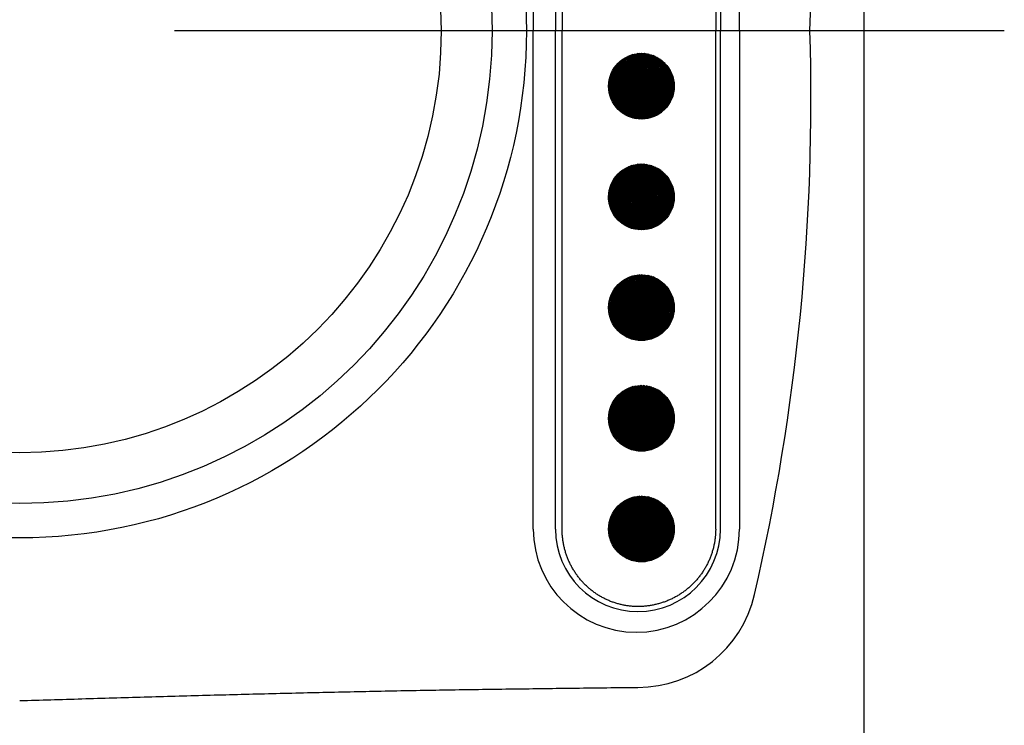
# Model space of a CAD drawing. Extents: x 69 to 9199, y 244 to 6460.
# Drawn here: x 3963 to 4334, y 713 to 978 of the extents above; entities that cross this region are included whole.
import ezdxf

# ---------------------------------------------------------------- set-up
doc = ezdxf.new("R2010")
doc.units = 0
doc.header["$LTSCALE"] = 250
doc.linetypes.add('CENTER', pattern=[2, 1.25, -0.25, 0.25, -0.25])
doc.layers.get('0').update_dxf_attribs({"linetype": 'CONTINUOUS'})
for name, color, linetype in [('CENTER', 3, 'CENTER'), ('HATCH', 2, 'CONTINUOUS'), ('SJC', 1, 'CONTINUOUS'), ('SJC2', 7, 'CONTINUOUS')]:
    doc.layers.add(name, color=color, linetype=linetype)

# ---------------------------------------------------------------- blocks, each defined once
blk = doc.blocks.new('*X40')
at = {"color": 0}
for p, q in [((4202.83, 964.32), (4185.45, 955.65)), ((4202.16, 964.62), (4185.63, 956.36)), ((4201.43, 964.88), (4185.85, 957.11)), ((4200.63, 965.12), (4186.14, 957.89)), ((4199.75, 965.31), (4186.52, 958.7)), ((4198.76, 965.44), (4187.01, 959.58)), ((4197.61, 965.5), (4187.65, 960.53)), ((4196.19, 965.43), (4188.56, 961.62)), ((4194.07, 965), (4190.18, 963.06)), ((4191.15, 942.57), (4192.48, 964.41)), ((4191.7, 942.26), (4193.06, 964.65)), ((4192.25, 941.98), (4193.64, 964.86)), ((4209.91, 952.66), (4192.28, 964.32)), ((4192.8, 941.73), (4194.21, 965.04)), ((4209.92, 953.33), (4192.9, 964.59)), ((4193.35, 941.52), (4194.79, 965.19)), ((4209.89, 954.03), (4193.55, 964.83)), ((4193.91, 941.33), (4195.36, 965.31)), ((4209.81, 954.76), (4194.25, 965.05)), ((4194.46, 941.17), (4195.93, 965.4)), ((4209.69, 955.52), (4195, 965.23)), ((4195.02, 941.04), (4196.5, 965.46)), ((4195.58, 940.94), (4197.07, 965.49)), ((4209.51, 956.32), (4195.8, 965.38)), ((4196.14, 940.86), (4197.64, 965.5)), ((4209.25, 957.17), (4196.69, 965.47)), ((4196.71, 940.81), (4198.2, 965.49)), ((4197.27, 940.78), (4198.77, 965.44)), ((4208.89, 958.08), (4197.66, 965.5)), ((4197.84, 940.78), (4199.33, 965.38)), ((4198.41, 940.81), (4199.89, 965.28)), ((4208.4, 959.08), (4198.78, 965.44)), ((4198.97, 940.86), (4200.45, 965.16)), ((4199.55, 940.94), (4201.01, 965.01)), ((4207.69, 960.23), (4200.12, 965.24)), ((4200.12, 941.05), (4201.56, 964.84)), ((4200.69, 941.18), (4202.12, 964.63)), ((4201.27, 941.35), (4202.67, 964.4)), ((4206.46, 961.72), (4201.96, 964.69)), ((4205.11, 962.93), (4185.2, 952.99)), ((4204.6, 963.31), (4185.21, 953.63)), ((4205.59, 962.54), (4185.22, 952.37)), ((4204.05, 963.66), (4185.25, 954.28)), ((4206.04, 962.13), (4185.28, 951.77)), ((4203.46, 964), (4185.33, 954.95)), ((4206.47, 961.71), (4185.36, 951.18)), ((4206.86, 961.28), (4185.46, 950.6)), ((4207.24, 960.83), (4185.6, 950.03)), ((4186.89, 946.91), (4187.72, 960.62)), ((4187.4, 946.1), (4188.33, 961.36)), ((4208.27, 946.97), (4187.69, 960.58)), ((4187.93, 945.4), (4188.93, 962)), ((4208.54, 947.47), (4188.04, 961.03)), ((4208.79, 947.98), (4188.41, 961.46)), ((4188.45, 944.78), (4189.53, 962.54)), ((4209.02, 948.51), (4188.81, 961.87)), ((4188.99, 944.24), (4190.13, 963.02)), ((4209.22, 949.05), (4189.23, 962.27)), ((4189.52, 943.75), (4190.72, 963.44)), ((4209.4, 949.61), (4189.67, 962.66)), ((4190.06, 943.31), (4191.31, 963.81)), ((4209.56, 950.18), (4190.14, 963.03)), ((4190.61, 942.92), (4191.89, 964.13)), ((4209.69, 950.77), (4190.63, 963.38)), ((4209.79, 951.38), (4191.15, 963.71)), ((4209.87, 952.01), (4191.7, 964.03)), ((4201.85, 941.55), (4203.22, 964.13)), ((4202.43, 941.78), (4203.77, 963.83)), ((4203.01, 942.05), (4204.31, 963.5)), ((4203.59, 942.35), (4204.85, 963.12)), ((4204.18, 942.7), (4205.4, 962.7)), ((4204.77, 943.1), (4205.93, 962.23)), ((4205.37, 943.56), (4206.47, 961.71)), ((4205.96, 944.08), (4207, 961.12)), ((4206.57, 944.68), (4207.52, 960.46)), ((4185.42, 950.8), (4185.8, 956.94)), ((4207.58, 960.38), (4185.75, 949.48)), ((4205.76, 943.89), (4185.84, 957.06)), ((4185.88, 949.08), (4186.46, 958.59)), ((4207.91, 959.91), (4185.94, 948.94)), ((4206.18, 944.29), (4186.03, 957.61)), ((4208.21, 959.42), (4186.14, 948.41)), ((4206.59, 944.7), (4186.25, 958.14)), ((4208.48, 958.93), (4186.37, 947.89)), ((4186.38, 947.87), (4187.1, 959.72)), ((4206.97, 945.12), (4186.5, 958.66)), ((4208.74, 958.42), (4186.62, 947.39)), ((4207.33, 945.56), (4186.76, 959.16)), ((4208.97, 957.91), (4186.9, 946.89)), ((4207.66, 946.02), (4187.05, 959.65)), ((4209.17, 957.38), (4187.19, 946.41)), ((4207.98, 946.49), (4187.36, 960.12)), ((4209.35, 956.84), (4187.52, 945.94)), ((4207.17, 945.37), (4208.04, 959.69)), ((4207.79, 946.21), (4208.56, 958.79)), ((4208.42, 947.24), (4209.05, 957.69)), ((4202.65, 941.88), (4185.2, 953.42)), ((4203.24, 942.17), (4185.23, 954.07)), ((4203.8, 942.47), (4185.3, 954.71)), ((4204.33, 942.8), (4185.39, 955.32)), ((4204.83, 943.15), (4185.51, 955.92)), ((4205.31, 943.51), (4185.66, 956.5)), ((4209.51, 956.29), (4187.86, 945.48)), ((4209.65, 955.72), (4188.23, 945.03)), ((4209.76, 955.14), (4188.63, 944.6)), ((4209.84, 954.55), (4189.05, 944.18)), ((4209.89, 953.95), (4189.5, 943.77)), ((4209.92, 953.33), (4189.98, 943.38)), ((4209.07, 948.64), (4209.53, 956.22)), ((4209.81, 951.5), (4209.92, 953.29)), ((4202.03, 941.62), (4185.2, 952.74)), ((4201.36, 941.38), (4185.25, 952.03)), ((4200.65, 941.17), (4185.34, 951.3)), ((4199.88, 941), (4185.48, 950.52)), ((4199.05, 940.87), (4185.68, 949.71)), ((4209.91, 952.7), (4190.49, 943)), ((4209.87, 952.04), (4191.04, 942.64)), ((4209.79, 951.37), (4191.62, 942.3)), ((4209.67, 950.68), (4192.25, 941.98)), ((4209.51, 949.97), (4192.92, 941.69)), ((4198.14, 940.79), (4185.97, 948.84)), ((4197.13, 940.79), (4186.36, 947.91)), ((4195.96, 940.88), (4186.91, 946.87)), ((4194.52, 941.16), (4187.73, 945.65)), ((4209.28, 949.22), (4193.65, 941.42)), ((4208.99, 948.45), (4194.44, 941.18)), ((4208.62, 947.63), (4195.31, 940.99)), ((4208.15, 946.76), (4196.3, 940.85)), ((4207.51, 945.81), (4197.43, 940.78)), ((4192.26, 941.97), (4189.36, 943.9)), ((4206.62, 944.74), (4198.83, 940.85)), ((4205.09, 943.34), (4200.86, 941.23)), ((4200.66, 923.44), (4186.13, 916.19)), ((4199.78, 923.64), (4186.51, 917.01)), ((4198.79, 923.77), (4186.99, 917.88)), ((4197.65, 923.84), (4187.63, 918.83)), ((4196.25, 923.77), (4188.53, 919.91)), ((4193.09, 899.95), (4194.52, 923.46)), ((4193.65, 899.75), (4195.1, 923.59)), ((4194.2, 899.58), (4195.67, 923.69)), ((4209.76, 913.47), (4194.61, 923.48)), ((4194.76, 899.43), (4196.24, 923.77)), ((4195.32, 899.32), (4196.81, 923.81)), ((4209.61, 914.25), (4195.39, 923.64)), ((4195.88, 899.23), (4197.37, 923.83)), ((4209.39, 915.07), (4196.23, 923.76)), ((4196.44, 899.16), (4197.94, 923.83)), ((4197.01, 899.13), (4198.51, 923.8)), ((4209.08, 915.95), (4197.16, 923.83)), ((4197.57, 899.11), (4199.07, 923.74)), ((4198.14, 899.13), (4199.63, 923.66)), ((4208.67, 916.9), (4198.2, 923.82)), ((4198.71, 899.17), (4200.19, 923.55)), ((4199.28, 899.23), (4200.75, 923.42)), ((4208.08, 917.96), (4199.41, 923.7)), ((4207.18, 919.24), (4200.94, 923.37)), ((4205.13, 921.25), (4185.2, 911.3)), ((4204.61, 921.63), (4185.21, 911.94)), ((4205.61, 920.86), (4185.22, 910.68)), ((4204.07, 921.98), (4185.25, 912.59)), ((4206.06, 920.45), (4185.28, 910.08)), ((4203.48, 922.32), (4185.33, 913.26)), ((4206.48, 920.03), (4185.36, 909.49)), ((4202.86, 922.64), (4185.45, 913.96)), ((4202.18, 922.94), (4185.62, 914.67)), ((4201.45, 923.21), (4185.84, 915.42)), ((4187.68, 904.04), (4188.65, 920.05)), ((4188.21, 903.39), (4189.25, 920.63)), ((4208.91, 906.58), (4188.61, 920)), ((4188.74, 902.82), (4189.85, 921.14)), ((4209.12, 907.11), (4189.02, 920.41)), ((4189.27, 902.3), (4190.44, 921.58)), ((4209.32, 907.66), (4189.45, 920.8)), ((4189.81, 901.84), (4191.03, 921.97)), ((4209.49, 908.23), (4189.9, 921.18)), ((4194.17, 923.36), (4190.09, 921.33)), ((4190.35, 901.43), (4191.62, 922.32)), ((4209.63, 908.81), (4190.38, 921.54)), ((4209.75, 909.41), (4190.89, 921.88)), ((4190.9, 901.06), (4192.21, 922.62)), ((4209.84, 910.03), (4191.42, 922.2)), ((4191.44, 900.73), (4192.79, 922.88)), ((4191.99, 900.44), (4193.37, 923.1)), ((4209.89, 910.67), (4191.99, 922.51)), ((4192.54, 900.18), (4193.95, 923.3)), ((4209.92, 911.33), (4192.58, 922.79)), ((4209.91, 912.01), (4193.22, 923.05)), ((4209.86, 912.72), (4193.89, 923.28)), ((4199.85, 899.33), (4201.3, 923.26)), ((4200.42, 899.45), (4201.86, 923.06)), ((4201, 899.6), (4202.41, 922.84)), ((4201.58, 899.79), (4202.96, 922.59)), ((4202.16, 900), (4203.51, 922.31)), ((4202.74, 900.25), (4204.06, 921.99)), ((4203.32, 900.54), (4204.6, 921.63)), ((4204.88, 921.44), (4203.86, 922.11)), ((4203.91, 900.87), (4205.14, 921.24)), ((4204.5, 901.24), (4205.68, 920.79)), ((4205.09, 901.67), (4206.22, 920.3)), ((4205.68, 902.16), (4206.75, 919.74)), ((4206.88, 919.6), (4185.47, 908.91)), ((4207.25, 919.15), (4185.6, 908.35)), ((4185.66, 908.12), (4186.16, 916.25)), ((4207.59, 918.69), (4185.76, 907.79)), ((4207.92, 918.22), (4185.94, 907.25)), ((4206.39, 902.82), (4186.14, 916.21)), ((4208.22, 917.74), (4186.15, 906.72)), ((4186.15, 906.73), (4186.8, 917.57)), ((4206.78, 903.24), (4186.37, 916.73)), ((4208.49, 917.25), (4186.38, 906.21)), ((4207.15, 903.68), (4186.63, 917.24)), ((4208.74, 916.74), (4186.63, 905.7)), ((4186.65, 905.67), (4187.43, 918.56)), ((4207.5, 904.12), (4186.9, 917.74)), ((4208.97, 916.22), (4186.91, 905.21)), ((4187.16, 904.79), (4188.04, 919.37)), ((4207.82, 904.58), (4187.2, 918.22)), ((4208.13, 905.06), (4187.52, 918.69)), ((4208.41, 905.55), (4187.86, 919.14)), ((4208.67, 906.06), (4188.22, 919.58)), ((4206.28, 902.72), (4207.28, 919.11)), ((4206.89, 903.37), (4207.8, 918.39)), ((4207.5, 904.13), (4208.32, 917.56)), ((4208.13, 905.06), (4208.82, 916.57)), ((4185.24, 910.46), (4185.45, 913.97)), ((4203.53, 900.65), (4185.26, 912.73)), ((4204.07, 900.97), (4185.34, 913.35)), ((4204.59, 901.3), (4185.45, 913.96)), ((4205.07, 901.66), (4185.59, 914.55)), ((4205.54, 902.03), (4185.75, 915.12)), ((4205.97, 902.42), (4185.93, 915.67)), ((4209.18, 915.69), (4187.2, 904.72)), ((4209.36, 915.15), (4187.53, 904.25)), ((4209.52, 914.6), (4187.87, 903.8)), ((4209.65, 914.04), (4188.24, 903.35)), ((4209.76, 913.46), (4188.64, 902.92)), ((4209.84, 912.87), (4189.06, 902.5)), ((4209.9, 912.26), (4189.52, 902.09)), ((4208.76, 906.25), (4209.31, 915.3)), ((4209.44, 908.06), (4209.77, 913.43)), ((4202.34, 900.08), (4185.2, 911.41)), ((4202.95, 900.35), (4185.21, 912.08)), ((4201.7, 899.83), (4185.22, 910.72)), ((4201.01, 899.6), (4185.29, 910)), ((4200.27, 899.42), (4185.4, 909.25)), ((4209.92, 911.64), (4190, 901.7)), ((4209.91, 911.01), (4190.51, 901.32)), ((4209.87, 910.35), (4191.06, 900.96)), ((4209.79, 909.68), (4191.64, 900.62)), ((4209.67, 908.99), (4192.27, 900.3)), ((4199.48, 899.26), (4185.57, 908.46)), ((4198.61, 899.16), (4185.82, 907.62)), ((4197.65, 899.11), (4186.15, 906.72)), ((4196.57, 899.15), (4186.61, 905.74)), ((4209.5, 908.27), (4192.94, 900.01)), ((4209.27, 907.53), (4193.67, 899.74)), ((4208.98, 906.75), (4194.47, 899.51)), ((4208.61, 905.94), (4195.34, 899.31)), ((4208.13, 905.06), (4196.33, 899.18)), ((4195.28, 899.33), (4187.27, 904.62)), ((4193.59, 899.77), (4188.34, 903.24)), ((4207.49, 904.11), (4197.48, 899.11)), ((4206.59, 903.03), (4198.88, 899.18)), ((4205.01, 901.61), (4200.96, 899.59)), ((4205.14, 879.57), (4185.2, 869.62)), ((4204.63, 879.95), (4185.21, 870.25)), ((4205.62, 879.18), (4185.23, 869)), ((4204.09, 880.31), (4185.25, 870.9)), ((4203.5, 880.65), (4185.33, 871.57)), ((4202.88, 880.97), (4185.44, 872.27)), ((4202.21, 881.26), (4185.61, 872.98)), ((4201.48, 881.53), (4185.83, 873.72)), ((4200.69, 881.77), (4186.12, 874.5)), ((4199.81, 881.96), (4186.49, 875.31)), ((4198.83, 882.1), (4186.97, 876.18)), ((4197.69, 882.17), (4187.6, 877.13)), ((4196.3, 882.11), (4188.49, 878.21)), ((4188.49, 861.41), (4189.57, 879.24)), ((4189.02, 860.87), (4190.17, 879.72)), ((4209.22, 865.72), (4189.23, 878.94)), ((4189.56, 860.38), (4190.76, 880.13)), ((4209.4, 866.28), (4189.67, 879.32)), ((4194.27, 881.72), (4190.01, 879.6)), ((4190.1, 859.95), (4191.35, 880.5)), ((4209.56, 866.85), (4190.14, 879.69)), ((4209.69, 867.44), (4190.63, 880.04)), ((4190.64, 859.56), (4191.93, 880.81)), ((4209.79, 868.05), (4191.15, 880.38)), ((4191.19, 859.22), (4192.52, 881.09)), ((4209.87, 868.68), (4191.7, 880.69)), ((4191.74, 858.91), (4193.1, 881.34)), ((4209.91, 869.33), (4192.28, 880.99)), ((4192.29, 858.63), (4193.68, 881.54)), ((4192.84, 858.39), (4194.25, 881.72)), ((4209.92, 870), (4192.9, 881.26)), ((4193.39, 858.17), (4194.83, 881.86)), ((4209.89, 870.7), (4193.55, 881.5)), ((4193.94, 857.99), (4195.4, 881.98)), ((4209.81, 871.42), (4194.25, 881.72)), ((4194.5, 857.83), (4195.97, 882.07)), ((4209.69, 872.18), (4195, 881.9)), ((4195.06, 857.7), (4196.54, 882.13)), ((4195.62, 857.6), (4197.11, 882.16)), ((4209.51, 872.98), (4195.8, 882.04)), ((4196.18, 857.52), (4197.68, 882.17)), ((4209.25, 873.83), (4196.69, 882.14)), ((4196.74, 857.47), (4198.24, 882.15)), ((4197.31, 857.45), (4198.81, 882.11)), ((4208.89, 874.74), (4197.66, 882.17)), ((4197.88, 857.45), (4199.37, 882.04)), ((4198.44, 857.48), (4199.93, 881.94)), ((4208.4, 875.75), (4198.78, 882.11)), ((4199.01, 857.53), (4200.49, 881.82)), ((4199.58, 857.61), (4201.04, 881.67)), ((4207.69, 876.9), (4200.12, 881.9)), ((4200.16, 857.72), (4201.6, 881.49)), ((4200.73, 857.86), (4202.15, 881.28)), ((4201.31, 858.03), (4202.7, 881.05)), ((4201.89, 858.23), (4203.25, 880.78)), ((4206.46, 878.38), (4201.96, 881.36)), ((4202.47, 858.46), (4203.8, 880.48)), ((4203.05, 858.73), (4204.35, 880.14)), ((4203.63, 859.04), (4204.89, 879.76)), ((4204.22, 859.4), (4205.43, 879.34)), ((4204.81, 859.8), (4205.97, 878.87)), ((4206.07, 878.77), (4185.28, 868.39)), ((4206.49, 878.35), (4185.36, 867.8)), ((4206.89, 877.92), (4185.47, 867.23)), ((4207.26, 877.47), (4185.61, 866.66)), ((4207.61, 877.01), (4185.77, 866.11)), ((4185.92, 865.65), (4186.51, 875.34)), ((4207.93, 876.54), (4185.95, 865.57)), ((4208.23, 876.06), (4186.16, 865.04)), ((4208.5, 875.56), (4186.39, 864.52)), ((4186.41, 864.47), (4187.14, 876.46)), ((4206.97, 861.79), (4186.5, 875.32)), ((4207.33, 862.23), (4186.76, 875.83)), ((4186.92, 863.52), (4187.76, 877.34)), ((4207.66, 862.69), (4187.05, 876.31)), ((4207.98, 863.15), (4187.36, 876.79)), ((4187.44, 862.71), (4188.37, 878.08)), ((4208.27, 863.64), (4187.69, 877.25)), ((4187.96, 862.02), (4188.97, 878.7)), ((4208.54, 864.14), (4188.04, 877.69)), ((4208.79, 864.65), (4188.41, 878.12)), ((4209.02, 865.18), (4188.81, 878.54)), ((4205.41, 860.26), (4206.5, 878.34)), ((4206, 860.78), (4207.03, 877.75)), ((4206.61, 861.39), (4207.56, 877.07)), ((4207.22, 862.09), (4208.08, 876.3)), ((4207.83, 862.94), (4208.59, 875.39)), ((4204.33, 859.47), (4185.39, 871.99)), ((4185.45, 867.32), (4185.84, 873.75)), ((4204.83, 859.81), (4185.51, 872.59)), ((4205.31, 860.18), (4185.66, 873.17)), ((4205.76, 860.56), (4185.84, 873.73)), ((4206.18, 860.95), (4186.03, 874.28)), ((4206.59, 861.36), (4186.25, 874.81)), ((4208.75, 875.06), (4186.64, 864.02)), ((4208.98, 874.54), (4186.91, 863.52)), ((4209.18, 874.01), (4187.21, 863.04)), ((4209.37, 873.47), (4187.54, 862.57)), ((4209.52, 872.92), (4187.89, 862.11)), ((4209.66, 872.35), (4188.26, 861.67)), ((4209.76, 871.77), (4188.66, 861.23)), ((4208.46, 863.99), (4209.09, 874.27)), ((4209.12, 865.42), (4209.56, 872.76)), ((4202.65, 858.55), (4185.2, 870.08)), ((4202.03, 858.28), (4185.2, 869.4)), ((4203.24, 858.83), (4185.23, 870.74)), ((4201.36, 858.05), (4185.25, 868.7)), ((4203.8, 859.14), (4185.3, 871.38)), ((4200.65, 857.84), (4185.34, 867.96)), ((4209.84, 871.18), (4189.08, 860.81)), ((4209.9, 870.57), (4189.53, 860.41)), ((4209.92, 869.95), (4190.01, 860.02)), ((4209.91, 869.32), (4190.53, 859.64)), ((4209.87, 868.67), (4191.08, 859.28)), ((4209.79, 867.99), (4191.66, 858.95)), ((4199.88, 857.67), (4185.48, 867.19)), ((4199.05, 857.54), (4185.68, 866.38)), ((4198.14, 857.46), (4185.97, 865.51)), ((4197.13, 857.45), (4186.36, 864.57)), ((4209.66, 867.3), (4192.29, 858.63)), ((4209.49, 866.58), (4192.96, 858.33)), ((4209.27, 865.84), (4193.7, 858.07)), ((4208.97, 865.06), (4194.49, 857.83)), ((4208.6, 864.24), (4195.38, 857.64)), ((4195.96, 857.55), (4186.91, 863.54)), ((4194.52, 857.83), (4187.73, 862.32)), ((4192.26, 858.64), (4189.36, 860.56)), ((4208.11, 863.37), (4196.37, 857.5)), ((4207.46, 862.41), (4197.52, 857.45)), ((4206.55, 861.32), (4198.94, 857.52)), ((4204.93, 859.88), (4201.06, 857.95)), ((4204.65, 838.27), (4185.21, 828.56)), ((4204.1, 838.63), (4185.24, 829.21)), ((4203.52, 838.97), (4185.32, 829.88)), ((4202.9, 839.29), (4185.44, 830.57)), ((4202.23, 839.59), (4185.61, 831.29)), ((4201.5, 839.86), (4185.83, 832.03)), ((4200.71, 840.09), (4186.11, 832.8)), ((4199.84, 840.29), (4186.48, 833.62)), ((4198.86, 840.43), (4186.95, 834.49)), ((4197.73, 840.5), (4187.58, 835.43)), ((4196.35, 840.44), (4188.45, 836.5)), ((4189.31, 818.94), (4190.48, 838.28)), ((4189.85, 818.48), (4191.07, 838.66)), ((4194.37, 840.08), (4189.94, 837.87)), ((4209.63, 825.48), (4190.38, 838.2)), ((4190.39, 818.07), (4191.66, 839)), ((4209.75, 826.08), (4190.89, 838.55)), ((4190.93, 817.71), (4192.24, 839.3)), ((4209.84, 826.7), (4191.42, 838.87)), ((4191.48, 817.38), (4192.83, 839.56)), ((4209.89, 827.33), (4191.99, 839.18)), ((4192.03, 817.09), (4193.41, 839.78)), ((4192.58, 816.83), (4193.98, 839.97)), ((4209.92, 827.99), (4192.58, 839.46)), ((4193.13, 816.6), (4194.56, 840.13)), ((4209.91, 828.68), (4193.22, 839.72)), ((4193.69, 816.4), (4195.13, 840.26)), ((4209.86, 829.39), (4193.89, 839.95)), ((4194.24, 816.23), (4195.71, 840.36)), ((4209.76, 830.13), (4194.61, 840.15)), ((4194.8, 816.09), (4196.28, 840.44)), ((4195.36, 815.98), (4196.85, 840.48)), ((4209.61, 830.91), (4195.39, 840.31)), ((4195.92, 815.89), (4197.41, 840.5)), ((4209.39, 831.73), (4196.23, 840.43)), ((4196.48, 815.83), (4197.98, 840.5)), ((4197.05, 815.79), (4198.54, 840.46)), ((4209.08, 832.61), (4197.16, 840.5)), ((4197.61, 815.78), (4199.11, 840.41)), ((4198.18, 815.8), (4199.67, 840.32)), ((4208.67, 833.57), (4198.2, 840.49)), ((4198.75, 815.84), (4200.23, 840.21)), ((4199.32, 815.91), (4200.78, 840.07)), ((4208.08, 834.63), (4199.41, 840.36)), ((4199.89, 816), (4201.34, 839.91)), ((4200.46, 816.13), (4201.89, 839.72)), ((4207.18, 835.9), (4200.94, 840.03)), ((4201.04, 816.28), (4202.45, 839.5)), ((4201.62, 816.47), (4203, 839.24)), ((4202.2, 816.68), (4203.55, 838.96)), ((4202.78, 816.94), (4204.09, 838.63)), ((4203.36, 817.23), (4204.64, 838.28)), ((4204.88, 838.1), (4203.86, 838.78)), ((4205.16, 837.89), (4185.2, 827.93)), ((4205.64, 837.5), (4185.23, 827.31)), ((4206.09, 837.09), (4185.28, 826.71)), ((4206.51, 836.67), (4185.37, 826.12)), ((4206.9, 836.23), (4185.48, 825.54)), ((4207.27, 835.79), (4185.61, 824.98)), ((4207.62, 835.33), (4185.77, 824.42)), ((4207.94, 834.86), (4185.95, 823.88)), ((4208.23, 834.37), (4186.16, 823.36)), ((4186.68, 822.27), (4187.47, 835.29)), ((4207.5, 820.79), (4186.9, 834.41)), ((4187.2, 821.41), (4188.09, 836.08)), ((4207.82, 821.25), (4187.2, 834.89)), ((4208.13, 821.73), (4187.52, 835.35)), ((4187.72, 820.66), (4188.69, 836.75)), ((4208.41, 822.22), (4187.86, 835.81)), ((4208.67, 822.72), (4188.22, 836.24)), ((4188.24, 820.02), (4189.29, 837.33)), ((4208.91, 823.24), (4188.61, 836.67)), ((4188.77, 819.45), (4189.89, 837.84)), ((4209.12, 823.78), (4189.02, 837.07)), ((4209.32, 824.33), (4189.45, 837.47)), ((4209.49, 824.89), (4189.9, 837.84)), ((4203.95, 817.56), (4205.18, 837.87)), ((4204.54, 817.94), (4205.72, 837.43)), ((4205.13, 818.37), (4206.26, 836.93)), ((4205.72, 818.86), (4206.79, 836.37)), ((4206.33, 819.43), (4207.31, 835.73)), ((4206.93, 820.08), (4207.84, 835.01)), ((4185.26, 826.88), (4185.51, 830.88)), ((4205.07, 818.33), (4185.59, 831.21)), ((4185.7, 824.67), (4186.2, 833.02)), ((4205.54, 818.7), (4185.75, 831.78)), ((4205.97, 819.09), (4185.93, 832.34)), ((4206.39, 819.49), (4186.14, 832.88)), ((4186.18, 823.32), (4186.85, 834.31)), ((4206.78, 819.91), (4186.37, 833.4)), ((4208.51, 833.88), (4186.39, 822.84)), ((4207.15, 820.34), (4186.63, 833.91)), ((4208.76, 833.37), (4186.65, 822.33)), ((4208.99, 832.85), (4186.92, 821.84)), ((4209.19, 832.32), (4187.23, 821.36)), ((4209.37, 831.78), (4187.55, 820.89)), ((4209.53, 831.23), (4187.9, 820.43)), ((4209.66, 830.66), (4188.27, 819.99)), ((4207.54, 820.85), (4208.35, 834.17)), ((4208.17, 821.8), (4208.86, 833.16)), ((4208.81, 823.02), (4209.35, 831.87)), ((4202.34, 816.74), (4185.2, 828.08)), ((4202.95, 817.02), (4185.21, 828.75)), ((4201.7, 816.49), (4185.22, 827.39)), ((4203.53, 817.32), (4185.26, 829.39)), ((4204.07, 817.63), (4185.34, 830.02)), ((4204.59, 817.97), (4185.45, 830.62)), ((4209.77, 830.09), (4188.67, 819.55)), ((4209.85, 829.49), (4189.09, 819.13)), ((4209.9, 828.89), (4189.55, 818.73)), ((4209.92, 828.27), (4190.03, 818.34)), ((4209.91, 827.63), (4190.55, 817.96)), ((4209.87, 826.98), (4191.09, 817.61)), ((4209.49, 824.9), (4209.79, 829.92)), ((4201.01, 816.27), (4185.29, 826.67)), ((4200.27, 816.08), (4185.4, 825.91)), ((4199.48, 815.93), (4185.57, 825.12)), ((4198.61, 815.83), (4185.82, 824.28)), ((4197.65, 815.78), (4186.15, 823.39)), ((4209.78, 826.3), (4191.68, 817.27)), ((4209.66, 825.61), (4192.31, 816.95)), ((4209.49, 824.89), (4192.99, 816.66)), ((4209.26, 824.15), (4193.72, 816.39)), ((4208.96, 823.37), (4194.52, 816.16)), ((4196.57, 815.82), (4186.61, 822.4)), ((4195.28, 815.99), (4187.27, 821.29)), ((4193.59, 816.44), (4188.34, 819.9)), ((4208.58, 822.55), (4195.41, 815.97)), ((4208.09, 821.67), (4196.4, 815.83)), ((4207.44, 820.71), (4197.56, 815.78)), ((4206.51, 819.62), (4198.99, 815.86)), ((4204.84, 818.15), (4201.17, 816.32)), ((4203.54, 797.29), (4185.32, 788.19)), ((4202.92, 797.61), (4185.44, 788.88)), ((4202.25, 797.91), (4185.6, 789.6)), ((4201.53, 798.18), (4185.82, 790.34)), ((4200.74, 798.42), (4186.1, 791.11)), ((4199.87, 798.62), (4186.46, 791.92)), ((4198.9, 798.76), (4186.93, 792.79)), ((4197.78, 798.83), (4187.55, 793.73)), ((4196.41, 798.78), (4188.42, 794.79)), ((4194.46, 798.44), (4189.86, 796.15)), ((4190.68, 776.21), (4191.97, 797.5)), ((4191.23, 775.86), (4192.56, 797.78)), ((4209.87, 785.35), (4191.7, 797.36)), ((4191.77, 775.55), (4193.14, 798.02)), ((4209.91, 785.99), (4192.28, 797.65)), ((4192.32, 775.28), (4193.71, 798.22)), ((4192.87, 775.04), (4194.29, 798.4)), ((4209.92, 786.67), (4192.9, 797.92)), ((4193.43, 774.83), (4194.87, 798.54)), ((4209.89, 787.36), (4193.55, 798.17)), ((4193.98, 774.64), (4195.44, 798.65)), ((4209.81, 788.09), (4194.25, 798.38)), ((4194.54, 774.49), (4196.01, 798.74)), ((4209.69, 788.85), (4195, 798.57)), ((4195.1, 774.36), (4196.58, 798.8)), ((4195.66, 774.26), (4197.15, 798.83)), ((4209.51, 789.65), (4195.8, 798.71)), ((4196.22, 774.19), (4197.72, 798.84)), ((4209.25, 790.5), (4196.68, 798.81)), ((4196.78, 774.14), (4198.28, 798.82)), ((4197.35, 774.12), (4198.84, 798.77)), ((4208.89, 791.41), (4197.66, 798.84)), ((4197.91, 774.12), (4199.41, 798.7)), ((4198.48, 774.15), (4199.97, 798.6)), ((4208.4, 792.41), (4198.78, 798.78)), ((4199.05, 774.2), (4200.52, 798.48)), ((4199.62, 774.29), (4201.08, 798.32)), ((4207.69, 793.56), (4200.12, 798.57)), ((4200.2, 774.4), (4201.64, 798.14)), ((4200.77, 774.54), (4202.19, 797.94)), ((4201.35, 774.71), (4202.74, 797.7)), ((4201.93, 774.91), (4203.29, 797.43)), ((4206.46, 795.05), (4201.96, 798.03)), ((4204.67, 796.59), (4185.2, 786.87)), ((4205.18, 796.21), (4185.2, 786.24)), ((4205.65, 795.82), (4185.23, 785.62)), ((4204.12, 796.95), (4185.24, 787.52)), ((4206.1, 795.41), (4185.28, 785.02)), ((4206.52, 794.99), (4185.37, 784.43)), ((4206.92, 794.55), (4185.48, 783.85)), ((4207.28, 794.11), (4185.62, 783.29)), ((4207.63, 793.65), (4185.78, 782.74)), ((4186.95, 780.12), (4187.8, 794.06)), ((4187.47, 779.33), (4188.41, 794.79)), ((4208.27, 780.3), (4187.69, 793.91)), ((4188, 778.64), (4189.01, 795.41)), ((4208.54, 780.8), (4188.04, 794.36)), ((4208.79, 781.31), (4188.41, 794.79)), ((4188.53, 778.04), (4189.61, 795.94)), ((4209.02, 781.84), (4188.81, 795.21)), ((4189.06, 777.5), (4190.21, 796.41)), ((4209.22, 782.38), (4189.23, 795.61)), ((4189.6, 777.02), (4190.8, 796.82)), ((4209.4, 782.94), (4189.67, 795.99)), ((4190.14, 776.59), (4191.39, 797.18)), ((4209.56, 783.52), (4190.14, 796.36)), ((4209.69, 784.11), (4190.63, 796.71)), ((4209.79, 784.72), (4191.15, 797.04)), ((4202.51, 775.15), (4203.84, 797.12)), ((4203.09, 775.42), (4204.38, 796.78)), ((4203.67, 775.73), (4204.93, 796.4)), ((4204.26, 776.09), (4205.47, 795.98)), ((4204.85, 776.49), (4206.01, 795.5)), ((4205.45, 776.96), (4206.54, 794.97)), ((4206.04, 777.49), (4207.07, 794.37)), ((4206.65, 778.1), (4207.59, 793.69)), ((4185.48, 783.84), (4185.89, 790.55)), ((4205.76, 777.22), (4185.84, 790.4)), ((4185.95, 782.23), (4186.55, 792.09)), ((4207.95, 793.17), (4185.96, 782.2)), ((4206.18, 777.62), (4186.03, 790.94)), ((4208.24, 792.69), (4186.17, 781.67)), ((4206.59, 778.03), (4186.25, 791.47)), ((4208.52, 792.19), (4186.4, 781.16)), ((4186.45, 781.06), (4187.18, 793.19)), ((4206.97, 778.46), (4186.5, 791.99)), ((4208.77, 791.69), (4186.66, 780.65)), ((4207.33, 778.9), (4186.76, 792.49)), ((4208.99, 791.17), (4186.93, 780.16)), ((4207.66, 779.35), (4187.05, 792.98)), ((4209.2, 790.64), (4187.24, 779.68)), ((4207.98, 779.82), (4187.36, 793.45)), ((4209.38, 790.1), (4187.56, 779.21)), ((4207.26, 778.81), (4208.11, 792.91)), ((4207.88, 779.66), (4208.62, 791.99)), ((4208.51, 780.73), (4209.12, 790.85)), ((4202.65, 775.21), (4185.2, 786.75)), ((4203.24, 775.5), (4185.23, 787.41)), ((4203.8, 775.81), (4185.3, 788.04)), ((4204.33, 776.13), (4185.39, 788.66)), ((4204.83, 776.48), (4185.51, 789.25)), ((4205.31, 776.84), (4185.66, 789.83)), ((4209.53, 789.54), (4187.91, 778.75)), ((4209.66, 788.98), (4188.28, 778.3)), ((4209.77, 788.4), (4188.68, 777.87)), ((4209.85, 787.81), (4189.11, 777.45)), ((4209.9, 787.2), (4189.56, 777.05)), ((4209.92, 786.58), (4190.05, 776.66)), ((4209.16, 782.21), (4209.59, 789.3)), ((4202.03, 774.95), (4185.2, 786.07)), ((4201.36, 774.71), (4185.25, 785.36)), ((4200.65, 774.51), (4185.34, 784.63)), ((4199.88, 774.33), (4185.48, 783.86)), ((4199.05, 774.2), (4185.68, 783.04)), ((4209.91, 785.94), (4190.56, 776.28)), ((4209.86, 785.29), (4191.11, 775.93)), ((4209.78, 784.61), (4191.7, 775.59)), ((4209.65, 783.92), (4192.33, 775.27)), ((4209.48, 783.2), (4193.01, 774.98)), ((4209.25, 782.45), (4193.75, 774.72)), ((4198.14, 774.13), (4185.97, 782.18)), ((4197.13, 774.12), (4186.36, 781.24)), ((4195.96, 774.22), (4186.91, 780.2)), ((4194.51, 774.49), (4187.73, 778.98)), ((4208.95, 781.67), (4194.55, 774.49)), ((4208.57, 780.85), (4195.44, 774.3)), ((4208.07, 779.97), (4196.44, 774.16)), ((4207.41, 779.01), (4197.6, 774.11)), ((4192.26, 775.31), (4189.36, 777.23)), ((4206.47, 777.91), (4199.05, 774.2)), ((4204.74, 776.41), (4201.29, 774.69))]:
    blk.add_line(p, q, dxfattribs=at)

msp = doc.modelspace()

# ---------------------------------------------------------------- linework, layer by layer
at = {"layer": 'CENTER'}
msp.add_line((4334.248, 973.975), (3592.581, 973.975), dxfattribs=at)
at = {"layer": 'SJC'}
msp.add_line((4281.331, 1534.678), (4281.331, 412.303), dxfattribs=at)
msp.add_polyline3d([(3963.42, 721.894, 0), (3964.88, 721.938, 0), (3966.34, 721.981, 0), (3967.81, 722.025, 0), (3969.27, 722.069, 0), (3970.74, 722.113, 0), (3972.2, 722.157, 0), (3973.67, 722.2, 0), (3975.13, 722.244, 0), (3976.59, 722.288, 0), (3978.06, 722.332, 0), (3979.52, 722.375, 0), (3980.99, 722.419, 0), (3982.45, 722.462, 0), (3983.91, 722.506, 0), (3985.38, 722.549, 0), (3986.84, 722.593, 0), (3988.31, 722.636, 0), (3989.77, 722.679, 0), (3991.24, 722.723, 0), (3992.7, 722.766, 0), (3994.16, 722.809, 0), (3995.63, 722.852, 0), (3997.09, 722.895, 0), (3998.56, 722.938, 0), (4000.02, 722.981, 0), (4001.48, 723.023, 0), (4002.95, 723.066, 0), (4004.41, 723.109, 0), (4005.88, 723.151, 0), (4007.34, 723.193, 0), (4008.81, 723.236, 0), (4010.27, 723.278, 0), (4011.73, 723.32, 0), (4013.2, 723.362, 0), (4014.66, 723.403, 0), (4016.13, 723.445, 0), (4017.59, 723.486, 0), (4019.05, 723.528, 0), (4020.52, 723.569, 0), (4021.98, 723.61, 0), (4023.45, 723.651, 0), (4024.91, 723.692, 0), (4026.38, 723.733, 0), (4027.84, 723.773, 0), (4029.3, 723.814, 0), (4030.77, 723.854, 0), (4032.23, 723.894, 0), (4033.7, 723.934, 0), (4035.16, 723.974, 0), (4036.63, 724.014, 0), (4038.09, 724.053, 0), (4039.55, 724.092, 0), (4041.02, 724.131, 0), (4042.48, 724.17, 0), (4043.95, 724.209, 0), (4045.41, 724.247, 0), (4046.88, 724.286, 0), (4048.34, 724.324, 0), (4049.8, 724.362, 0), (4051.27, 724.399, 0), (4052.73, 724.437, 0), (4054.2, 724.474, 0), (4055.66, 724.511, 0), (4057.13, 724.548, 0), (4058.59, 724.585, 0), (4060.05, 724.621, 0), (4061.52, 724.657, 0), (4062.98, 724.693, 0), (4064.45, 724.729, 0), (4065.91, 724.765, 0), (4067.38, 724.8, 0), (4068.84, 724.835, 0), (4070.3, 724.87, 0), (4071.77, 724.904, 0), (4073.23, 724.938, 0), (4074.7, 724.972, 0), (4076.16, 725.006, 0), (4077.63, 725.04, 0), (4079.09, 725.073, 0), (4080.55, 725.106, 0), (4082.02, 725.138, 0), (4083.48, 725.171, 0), (4084.95, 725.203, 0), (4086.41, 725.235, 0), (4087.88, 725.266, 0), (4089.34, 725.297, 0), (4090.81, 725.328, 0), (4092.27, 725.359, 0), (4093.73, 725.389, 0), (4095.2, 725.419, 0), (4096.66, 725.449, 0), (4098.13, 725.478, 0), (4099.59, 725.507, 0), (4101.06, 725.536, 0), (4102.52, 725.564, 0), (4103.99, 725.592, 0), (4105.45, 725.62, 0), (4106.91, 725.648, 0), (4108.38, 725.675, 0), (4109.84, 725.701, 0), (4111.31, 725.728, 0), (4112.77, 725.754, 0), (4114.24, 725.78, 0), (4115.7, 725.805, 0), (4117.17, 725.83, 0), (4118.63, 725.855, 0), (4120.09, 725.88, 0), (4121.56, 725.904, 0), (4123.02, 725.928, 0), (4124.49, 725.952, 0), (4125.95, 725.975, 0), (4127.42, 725.998, 0), (4128.88, 726.021, 0), (4130.35, 726.044, 0), (4131.81, 726.067, 0), (4133.28, 726.089, 0), (4134.74, 726.111, 0), (4136.21, 726.132, 0), (4137.67, 726.154, 0), (4139.13, 726.175, 0), (4140.6, 726.196, 0), (4142.06, 726.217, 0), (4143.53, 726.238, 0), (4144.99, 726.258, 0), (4146.46, 726.278, 0), (4147.92, 726.299, 0), (4149.39, 726.318, 0), (4150.85, 726.338, 0), (4152.32, 726.358, 0), (4153.78, 726.377, 0), (4155.25, 726.396, 0), (4156.71, 726.415, 0), (4158.17, 726.434, 0), (4159.64, 726.453, 0), (4161.1, 726.472, 0), (4162.57, 726.49, 0), (4164.03, 726.509, 0), (4165.5, 726.527, 0), (4166.96, 726.545, 0), (4168.43, 726.563, 0), (4169.89, 726.581, 0), (4171.36, 726.599, 0), (4172.82, 726.616, 0), (4174.29, 726.634, 0), (4175.75, 726.652, 0), (4177.22, 726.669, 0), (4178.68, 726.686, 0), (4180.14, 726.704, 0), (4181.61, 726.721, 0), (4183.07, 726.738, 0), (4184.54, 726.755, 0), (4186, 726.773, 0), (4187.47, 726.79, 0), (4188.93, 726.807, 0), (4190.4, 726.824, 0), (4191.86, 726.841, 0), (4193.33, 726.858, 0), (4194.79, 726.875, 0), (4196.26, 726.892, 0)], dxfattribs=at)
for radius in [177.917, 158.75]:
    msp.add_circle((3963.414, 973.975), radius, dxfattribs=at)
for centre, radius, start, end in [((3427.431, 999.185), 834.006, 358.267845, 12.95424), ((3427.431, 948.765), 834.006, 347.04576, 1.732155), ((4196.357, 771.892), 45, 269.87213, 347.04576)]:
    msp.add_arc(centre, radius, start, end, dxfattribs=at)
at = {"layer": 'SJC2'}
for p, q in [((4156.856, 1161.475), (4156.856, 973.975)), ((4165.206, 1161.475), (4165.206, 973.975)), ((4167.706, 1161.475), (4167.706, 973.975)), ((4225.543, 1161.475), (4225.543, 973.975)), ((4227.348, 1161.475), (4227.348, 973.975)), ((4234.506, 973.975), (4234.506, 1161.475)), ((4156.856, 786.475), (4156.856, 973.975)), ((4165.206, 786.475), (4165.206, 973.975)), ((4167.706, 786.475), (4167.706, 973.975)), ((4225.543, 786.475), (4225.543, 973.975)), ((4227.348, 786.475), (4227.348, 973.975)), ((4234.506, 973.975), (4234.506, 786.475))]:
    msp.add_line(p, q, dxfattribs=at)
for points in [[(4196.26, 757.308, 0), (4195.91, 757.311, 0), (4195.56, 757.317, 0), (4195.21, 757.328, 0), (4194.86, 757.344, 0), (4194.51, 757.363, 0), (4194.16, 757.387, 0), (4193.81, 757.416, 0), (4193.46, 757.449, 0), (4193.11, 757.486, 0), (4192.76, 757.528, 0), (4192.42, 757.574, 0), (4192.07, 757.624, 0), (4191.72, 757.679, 0), (4191.38, 757.738, 0), (4191.03, 757.801, 0), (4190.69, 757.869, 0), (4190.35, 757.941, 0), (4190, 758.017, 0), (4189.66, 758.098, 0), (4189.32, 758.182, 0), (4188.98, 758.272, 0), (4188.64, 758.365, 0), (4188.31, 758.463, 0), (4187.97, 758.564, 0), (4187.64, 758.67, 0), (4187.3, 758.78, 0), (4186.97, 758.895, 0), (4186.64, 759.013, 0), (4186.31, 759.136, 0), (4185.98, 759.263, 0), (4185.66, 759.394, 0), (4185.33, 759.529, 0), (4185.01, 759.668, 0), (4184.69, 759.811, 0), (4184.37, 759.958, 0), (4184.05, 760.109, 0), (4183.74, 760.264, 0), (4183.42, 760.423, 0), (4183.11, 760.586, 0), (4182.8, 760.752, 0), (4182.49, 760.923, 0), (4182.19, 761.098, 0), (4181.88, 761.276, 0), (4181.58, 761.458, 0), (4181.28, 761.644, 0), (4180.98, 761.834, 0), (4180.69, 762.027, 0), (4180.4, 762.224, 0), (4180.11, 762.425, 0), (4179.82, 762.629, 0), (4179.53, 762.837, 0), (4179.25, 763.048, 0), (4178.97, 763.263, 0), (4178.69, 763.482, 0), (4178.42, 763.704, 0), (4178.15, 763.929, 0), (4177.88, 764.158, 0), (4177.61, 764.39, 0), (4177.35, 764.625, 0), (4177.08, 764.864, 0), (4176.83, 765.106, 0), (4176.57, 765.351, 0), (4176.32, 765.6, 0), (4176.07, 765.851, 0), (4175.82, 766.106, 0), (4175.58, 766.363, 0), (4175.34, 766.624, 0), (4175.1, 766.888, 0), (4174.87, 767.155, 0), (4174.64, 767.424, 0), (4174.41, 767.697, 0), (4174.19, 767.972, 0), (4173.97, 768.25, 0), (4173.75, 768.531, 0), (4173.54, 768.814, 0), (4173.33, 769.101, 0), (4173.12, 769.389, 0), (4172.91, 769.681, 0), (4172.71, 769.975, 0), (4172.52, 770.271, 0), (4172.33, 770.57, 0), (4172.14, 770.871, 0), (4171.95, 771.175, 0), (4171.77, 771.48, 0), (4171.59, 771.789, 0), (4171.42, 772.099, 0), (4171.24, 772.411, 0), (4171.08, 772.726, 0), (4170.91, 773.043, 0), (4170.75, 773.361, 0), (4170.6, 773.682, 0), (4170.45, 774.005, 0), (4170.3, 774.329, 0), (4170.16, 774.656, 0), (4170.02, 774.984, 0), (4169.88, 775.313, 0), (4169.75, 775.645, 0), (4169.62, 775.978, 0), (4169.5, 776.313, 0), (4169.38, 776.649, 0), (4169.26, 776.987, 0), (4169.15, 777.326, 0), (4169.04, 777.667, 0), (4168.94, 778.008, 0), (4168.84, 778.352, 0), (4168.74, 778.696, 0), (4168.65, 779.041, 0), (4168.56, 779.388, 0), (4168.48, 779.736, 0), (4168.4, 780.085, 0), (4168.33, 780.434, 0), (4168.25, 780.785, 0), (4168.19, 781.136, 0), (4168.13, 781.489, 0), (4168.07, 781.842, 0), (4168.02, 782.195, 0), (4167.97, 782.55, 0), (4167.92, 782.905, 0), (4167.88, 783.26, 0), (4167.84, 783.616, 0), (4167.81, 783.973, 0), (4167.78, 784.329, 0), (4167.76, 784.687, 0), (4167.74, 785.044, 0), (4167.73, 785.402, 0), (4167.71, 785.759, 0), (4167.71, 786.117, 0), (4167.71, 786.475, 0)], [(4225.54, 786.475, 0), (4225.54, 786.117, 0), (4225.53, 785.759, 0), (4225.52, 785.402, 0), (4225.51, 785.044, 0), (4225.49, 784.687, 0), (4225.46, 784.329, 0), (4225.43, 783.973, 0), (4225.4, 783.616, 0), (4225.36, 783.26, 0), (4225.32, 782.905, 0), (4225.28, 782.55, 0), (4225.23, 782.195, 0), (4225.17, 781.842, 0), (4225.11, 781.489, 0), (4225.05, 781.136, 0), (4224.98, 780.785, 0), (4224.91, 780.434, 0), (4224.83, 780.085, 0), (4224.75, 779.736, 0), (4224.67, 779.388, 0), (4224.58, 779.041, 0), (4224.48, 778.696, 0), (4224.38, 778.352, 0), (4224.28, 778.008, 0), (4224.18, 777.667, 0), (4224.06, 777.326, 0), (4223.95, 776.987, 0), (4223.83, 776.649, 0), (4223.71, 776.313, 0), (4223.58, 775.978, 0), (4223.45, 775.645, 0), (4223.31, 775.313, 0), (4223.17, 774.984, 0), (4223.03, 774.656, 0), (4222.88, 774.329, 0), (4222.73, 774.005, 0), (4222.58, 773.682, 0), (4222.42, 773.361, 0), (4222.25, 773.043, 0), (4222.09, 772.726, 0), (4221.91, 772.411, 0), (4221.74, 772.099, 0), (4221.56, 771.789, 0), (4221.38, 771.48, 0), (4221.19, 771.175, 0), (4221, 770.871, 0), (4220.81, 770.57, 0), (4220.61, 770.271, 0), (4220.41, 769.975, 0), (4220.2, 769.681, 0), (4219.99, 769.389, 0), (4219.78, 769.101, 0), (4219.56, 768.814, 0), (4219.34, 768.531, 0), (4219.12, 768.25, 0), (4218.9, 767.972, 0), (4218.67, 767.697, 0), (4218.43, 767.424, 0), (4218.2, 767.155, 0), (4217.96, 766.888, 0), (4217.71, 766.624, 0), (4217.47, 766.363, 0), (4217.22, 766.106, 0), (4216.97, 765.851, 0), (4216.71, 765.6, 0), (4216.45, 765.351, 0), (4216.19, 765.106, 0), (4215.92, 764.864, 0), (4215.66, 764.625, 0), (4215.39, 764.39, 0), (4215.11, 764.158, 0), (4214.84, 763.929, 0), (4214.56, 763.704, 0), (4214.28, 763.482, 0), (4213.99, 763.263, 0), (4213.7, 763.048, 0), (4213.41, 762.837, 0), (4213.12, 762.629, 0), (4212.83, 762.425, 0), (4212.53, 762.224, 0), (4212.23, 762.027, 0), (4211.93, 761.834, 0), (4211.62, 761.644, 0), (4211.31, 761.458, 0), (4211, 761.276, 0), (4210.69, 761.098, 0), (4210.38, 760.923, 0), (4210.06, 760.752, 0), (4209.75, 760.586, 0), (4209.43, 760.423, 0), (4209.1, 760.264, 0), (4208.78, 760.109, 0), (4208.45, 759.958, 0), (4208.13, 759.811, 0), (4207.8, 759.668, 0), (4207.47, 759.529, 0), (4207.13, 759.394, 0), (4206.8, 759.263, 0), (4206.46, 759.136, 0), (4206.12, 759.013, 0), (4205.79, 758.895, 0), (4205.45, 758.78, 0), (4205.1, 758.67, 0), (4204.76, 758.564, 0), (4204.42, 758.463, 0), (4204.07, 758.365, 0), (4203.72, 758.272, 0), (4203.37, 758.182, 0), (4203.03, 758.098, 0), (4202.68, 758.017, 0), (4202.32, 757.941, 0), (4201.97, 757.869, 0), (4201.62, 757.801, 0), (4201.27, 757.738, 0), (4200.91, 757.679, 0), (4200.56, 757.624, 0), (4200.2, 757.574, 0), (4199.84, 757.528, 0), (4199.49, 757.486, 0), (4199.13, 757.449, 0), (4198.77, 757.416, 0), (4198.41, 757.387, 0), (4198.06, 757.363, 0), (4197.7, 757.344, 0), (4197.34, 757.328, 0), (4196.98, 757.317, 0), (4196.62, 757.311, 0), (4196.26, 757.308, 0)]]:
    msp.add_polyline3d(points, dxfattribs=at)
for centre, radius in [((3963.414, 973.975), 190.833), ((4197.559, 953.142), 12.361), ((4197.559, 911.475), 12.361), ((4197.559, 869.808), 12.361), ((4197.559, 828.142), 12.361), ((4197.559, 786.475), 12.361)]:
    msp.add_circle(centre, radius, dxfattribs=at)
for centre, radius, end in [((4195.681, 786.475), 38.825, 0), ((4196.277, 786.475), 31.071, 360)]:
    msp.add_arc(centre, radius, 180, end, dxfattribs=at)

# ---------------------------------------------------------------- block references
at = {"layer": 'HATCH', "linetype": 'CONTINUOUS'}
msp.add_blockref('*X40', (0, 0), dxfattribs=at)

doc.saveas('drawing.dxf')
